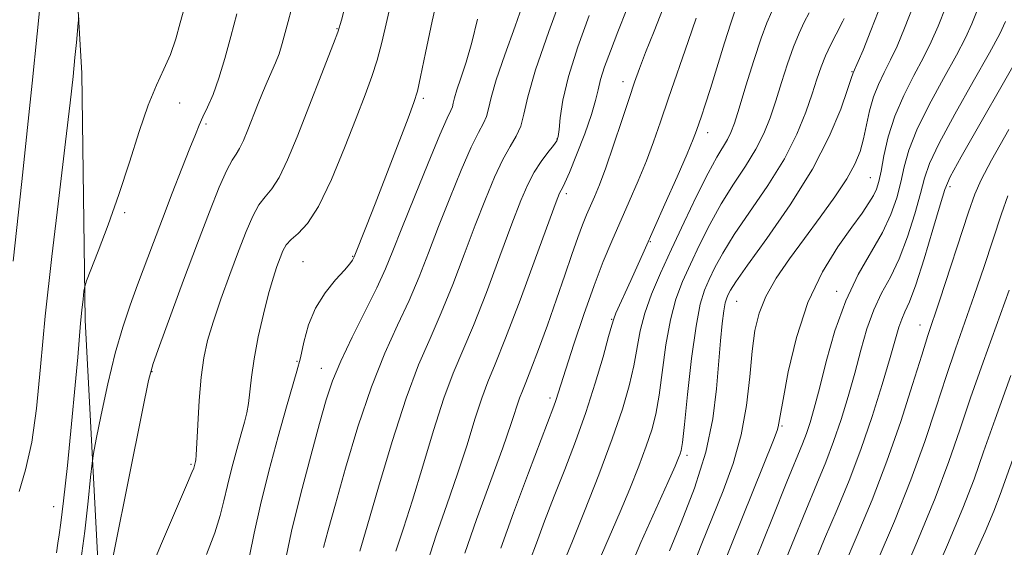
# Model space of a CAD drawing. Extents: x 2052300 to 2055200, y 339800 to 342700.
# Drawn here: x 2054086 to 2054246, y 341862 to 341948 of the extents above; entities that cross this region are included whole.
import ezdxf

# ---------------------------------------------------------------- set-up
doc = ezdxf.new("R2010")
doc.units = 0
doc.header["$MEASUREMENT"] = 0
for name, color, linetype, lineweight in [('DTM HARD BREAKLINE', 7, 'Continuous', 0), ('DTM SPOT ELEVATION', 2, 'Continuous', 13), ('INDEX CONTOUR', 41, 'Continuous', 13), ('INTERMEDIATE CONTOUR', 44, 'Continuous', 0)]:
    doc.layers.add(name, color=color, linetype=linetype, lineweight=lineweight)

msp = doc.modelspace()

# ---------------------------------------------------------------- linework, layer by layer
at = {"layer": 'DTM HARD BREAKLINE'}
for points in [[(2054096.37, 341939.39, 950.43), (2054093.32, 341991.01, 948.01), (2054091.42, 342055.92, 947.4), (2054090.02, 342128.89, 949.22), (2054089.54, 342194.39, 949.42), (2054090.85, 342240.53, 948.01), (2054091.68, 342314.47, 946.59), (2054091.61, 342362.64, 944.88), (2054097.49, 342383.94, 943.68), (2054109.08, 342393.69, 944.08), (2054154.78, 342425.42, 946.4), (2054200.89, 342458.76, 947.71)], [(2054096.37, 341939.39, 950.43), (2054096.89, 341899.236, 952.261), (2054099.431, 341851.026, 955.998), (2054101.072, 341797.738, 961.865), (2054106.535, 341737.588, 969.488), (2054112.173, 341673.552, 978.008), (2054117.874, 341625.831, 985.631), (2054124.283, 341571.06, 994.375), (2054130.392, 341509.02, 1003.568), (2054135.855, 341454.339, 1015.488), (2054141.463, 341388.984, 1027.334), (2054148.107, 341342.943, 1036.04), (2054154.959, 341296.405, 1040.711), (2054163.305, 341266.652, 1044.075), (2054176.5, 341248.198, 1046.242), (2054198.566, 341233.193, 1047.849), (2054221.99, 341225.511, 1048.559), (2054275.351, 341212.125, 1050.016), (2054304.053, 341206.722, 1050.278), (2054306.329, 341206.324, 1050.352)]]:
    msp.add_polyline3d(points, dxfattribs=at)
at = {"layer": 'DTM SPOT ELEVATION'}
for p in [(2054137.82, 341946.67, 957.9), (2054221.53, 341939.68, 985.9), (2054184.29, 341938.03, 973.4), (2054112.24, 341934.55, 952.7), (2054151.84, 341935.3, 962.3), (2054116.52, 341931.14, 954.3), (2054198.05, 341929.72, 978.6), (2054173.57, 341928.72, 969.9), (2054224.48, 341922.4, 989.1), (2054237.44, 341920.97, 996.4), (2054175.1, 341919.81, 972.4), (2054103.32, 341916.76, 952.2), (2054188.74, 341912.02, 978.1), (2054140.35, 341909.63, 961.9), (2054132.29, 341908.78, 961.1), (2054219, 341903.97, 991.6), (2054202.77, 341902.33, 986.9), (2054182.45, 341899.37, 977.9), (2054232.55, 341898.48, 997.3), (2054131.32, 341892.54, 961.8), (2054135.29, 341891.41, 963.3), (2054107.75, 341890.89, 956.1), (2054172.42, 341886.58, 975.6), (2054210.13, 341882.03, 990.2), (2054194.69, 341877.28, 984.4), (2054114.07, 341875.83, 957.8), (2054091.77, 341868.96, 951.2)]:
    msp.add_point(p, dxfattribs=at)
at = {"layer": 'INDEX CONTOUR'}
for points in [[(2054147.019, 341952.641, 960), (2054145.084, 341944.405, 960), (2054144.339, 341941.544, 960), (2054143.491, 341938.879, 960), (2054142.4, 341935.904, 960), (2054140.941, 341932.111, 960), (2054139.05, 341927.25, 960), (2054136.926, 341922.113, 960), (2054134.832, 341917.755, 960), (2054132.994, 341914.951, 960), (2054131.4849, 341913.3679, 960), (2054130.343, 341912.394, 960), (2054129.57, 341911.505, 960), (2054129.036, 341910.53, 960), (2054128.578, 341909.384, 960), (2054128.057, 341907.964, 960), (2054127.433, 341906.08, 960), (2054126.692, 341903.527, 960), (2054125.844, 341900.215, 960), (2054125.007, 341896.533, 960), (2054124.326, 341892.99, 960), (2054123.899, 341889.999, 960), (2054123.444, 341885.694, 960), (2054123.179, 341884.187, 960), (2054122.793, 341882.7, 960), (2054122.242, 341880.803, 960), (2054121.512, 341878.215, 960), (2054120.716, 341875.252, 960), (2054119.996, 341872.377, 960), (2054119.432, 341869.897, 960), (2054118.833, 341867.496, 960), (2054117.945, 341864.699, 960), (2054116.603, 341861.188, 960)], [(2054208.459, 341949.429, 980), (2054207.67, 341947.622, 980), (2054206.746, 341945.102, 980), (2054205.56, 341941.461, 980), (2054204.285, 341937.364, 980), (2054203.173, 341933.742, 980), (2054202.4, 341931.289, 980), (2054201.837, 341929.747, 980), (2054201.283, 341928.618, 980), (2054199.53, 341925.741, 980), (2054198.121, 341923.1791, 980), (2054196.288, 341919.506, 980), (2054194.225, 341915.176, 980), (2054192.186, 341910.812, 980), (2054190.39, 341906.913, 980), (2054188.92, 341903.483, 980), (2054187.823, 341900.401, 980), (2054187.104, 341897.537, 980), (2054186.061, 341891.821, 980), (2054185.316, 341888.604, 980), (2054184.195, 341884.77, 980), (2054182.551, 341879.975, 980), (2054180.352, 341874.134, 980), (2054178.012, 341868.191, 980), (2054176.062, 341863.347, 980), (2054174.12, 341858.614, 980)], [(2054236.758, 341950.219, 990), (2054235.535, 341947.072, 990), (2054234.406, 341944.494, 990), (2054233.135, 341941.952, 990), (2054231.574, 341939.035, 990), (2054229.92, 341935.794, 990), (2054228.458, 341932.402, 990), (2054227.406, 341929.047, 990), (2054226.706, 341925.989, 990), (2054226.237, 341923.507, 990), (2054225.874, 341921.778, 990), (2054225.503, 341920.5611, 990), (2054225.008, 341919.515, 990), (2054224.269, 341918.31, 990), (2054223.142, 341916.68, 990), (2054221.478, 341914.375, 990), (2054219.224, 341911.187, 990), (2054216.706, 341907.093, 990), (2054214.348, 341902.112, 990), (2054212.493, 341896.4249, 990), (2054211.163, 341890.856, 990), (2054210.301, 341886.387, 990), (2054209.836, 341883.723, 990), (2054209.529, 341881.9, 990), (2054209.345, 341881.315, 990), (2054208.734, 341879.756, 990), (2054202.045, 341863.063, 990), (2054199.499, 341856.652, 990)], [(2054095.851, 341948.4, 950), (2054095.745, 341947.584, 950), (2054095.463, 341944.397, 950), (2054095.228, 341941.958, 950), (2054094.91, 341938.893, 950), (2054094.427, 341934.579, 950), (2054093.683, 341928.257, 950), (2054092.634, 341919.5491, 950), (2054091.462, 341909.5879, 950), (2054090.403, 341899.885, 950), (2054089.617, 341891.654, 950), (2054088.956, 341884.9191, 950), (2054088.198, 341879.407, 950), (2054087.2, 341874.904, 950), (2054086.139, 341871.43, 950)], [(2054178.811, 341948.797, 970), (2054176.965, 341943.683, 970), (2054175.432, 341938.8611, 970), (2054174.514, 341934.999, 970), (2054174.086, 341932.158, 970), (2054173.914, 341930.25, 970), (2054173.782, 341929.127, 970), (2054173.526, 341928.408, 970), (2054172.996, 341927.6551, 970), (2054172.1, 341926.522, 970), (2054170.983, 341925.033, 970), (2054169.847, 341923.302, 970), (2054168.815, 341921.337, 970), (2054167.704, 341918.715, 970), (2054166.252, 341914.904, 970), (2054164.299, 341909.647, 970), (2054162.093, 341903.771, 970), (2054159.986, 341898.378, 970), (2054156.709, 341890.618, 970), (2054155.188, 341886.563, 970), (2054153.511, 341881.348, 970), (2054151.76, 341875.538, 970), (2054150.083, 341870.014, 970), (2054148.604, 341865.454, 970), (2054147.376, 341861.713, 970)], [(2054246.8301, 341919.463, 1000), (2054245.828, 341916.556, 1000), (2054242.9831, 341907.992, 1000), (2054241.38, 341903.269, 1000), (2054238.339, 341894.606, 1000), (2054236.817, 341890.119, 1000), (2054235.198, 341885.1171, 1000), (2054233.343, 341879.521, 1000), (2054231.099, 341873.306, 1000), (2054228.41, 341866.586, 1000), (2054225.626, 341860.021, 1000)]]:
    msp.add_polyline3d(points, dxfattribs=at)
at = {"layer": 'INTERMEDIATE CONTOUR'}
for points in [[(2054142.976, 341965.257, 958), (2054138.532, 341948.045, 958), (2054137.956, 341946.094, 958), (2054137.272, 341944.258, 958), (2054131.315, 341929.045, 958), (2054129.787, 341925.3341, 958), (2054128.407, 341922.452, 958), (2054127.2, 341920.596, 958), (2054126.124, 341919.322, 958), (2054125.121, 341918.02, 958), (2054124.126, 341916.18, 958), (2054123.057, 341913.677, 958), (2054121.829, 341910.483, 958), (2054120.404, 341906.664, 958), (2054118.95, 341902.649, 958), (2054117.684, 341898.959, 958), (2054116.771, 341895.929, 958), (2054116.158, 341893.149, 958), (2054115.739, 341890.019, 958), (2054115.425, 341886.184, 958), (2054115.191, 341882.254, 958), (2054114.93, 341877.288, 958), (2054114.867, 341876.542, 958), (2054114.813, 341876.282, 958), (2054114.525, 341875.216, 958), (2054114.2421, 341874.472, 958), (2054113.541, 341872.792, 958), (2054109.151, 341862.576, 958), (2054107.831, 341859.412, 958)], [(2054089.913, 341953.864, 948), (2054088.2669, 341937.77, 948), (2054086.577, 341921.795, 948), (2054085.181, 341908.863, 948)], [(2054154.569, 341953.621, 962), (2054153.291, 341947.844, 962), (2054152.211, 341942.715, 962), (2054151.406, 341938.83, 962), (2054150.873, 341936.469, 962), (2054150.316, 341934.659, 962), (2054149.361, 341932.116, 962), (2054144.014, 341918.177, 962), (2054142.625, 341914.609, 962), (2054140.607, 341909.545, 962), (2054140.5011, 341909.317, 962), (2054140.325, 341909.0069, 962), (2054139.894, 341908.428, 962), (2054139.009, 341907.408, 962), (2054137.571, 341905.822, 962), (2054135.875, 341903.728, 962), (2054134.318, 341901.236, 962), (2054133.199, 341898.478, 962), (2054132.44, 341895.696, 962), (2054131.8651, 341893.16, 962), (2054131.305, 341890.9691, 962), (2054129.616, 341885.159, 962), (2054128.261, 341880.335, 962), (2054126.755, 341874.72, 962), (2054125.3839, 341869.2371, 962), (2054124.358, 341864.622, 962), (2054123.576, 341860.867, 962)], [(2054174.7, 341952.887, 968), (2054172.225, 341946.166, 968), (2054170.097, 341939.971, 968), (2054168.836, 341935.574, 968), (2054168.18, 341932.723, 968), (2054167.67, 341930.787, 968), (2054166.934, 341929.176, 968), (2054165.944, 341927.487, 968), (2054164.757, 341925.357, 968), (2054163.419, 341922.4991, 968), (2054161.934, 341918.916, 968), (2054160.291, 341914.684, 968), (2054158.5, 341909.9359, 968), (2054156.627, 341905.042, 968), (2054154.756, 341900.429, 968), (2054152.933, 341896.303, 968), (2054151.068, 341891.98, 968), (2054149.034, 341886.557, 968), (2054146.781, 341879.541, 968), (2054144.57, 341872.089, 968), (2054142.74, 341865.768, 968), (2054141.537, 341861.729, 968)], [(2054168.266, 341951.444, 966), (2054166.7441, 341947.041, 966), (2054165.08, 341942.394, 966), (2054163.691, 341938.332, 966), (2054162.873, 341935.478, 966), (2054162.447, 341933.627, 966), (2054162.116, 341932.37, 966), (2054161.616, 341931.27, 966), (2054160.819, 341929.79, 966), (2054159.63, 341927.367, 966), (2054158.012, 341923.648, 966), (2054156.161, 341919.116, 966), (2054154.331, 341914.463, 966), (2054152.702, 341910.226, 966), (2054151.1611, 341906.313, 966), (2054149.525, 341902.48, 966), (2054147.652, 341898.459, 966), (2054145.584, 341893.899, 966), (2054143.407, 341888.429, 966), (2054141.224, 341881.919, 966), (2054139.2081, 341875.197, 966), (2054137.547, 341869.332, 966), (2054136.3759, 341865.122, 966), (2054135.609, 341862.277, 966)], [(2054226.357, 341950.907, 986), (2054224.599, 341946.337, 986), (2054223.301, 341943.166, 986), (2054221.696, 341939.483, 986), (2054221.4009, 341938.558, 986), (2054220.808, 341936.77, 986), (2054219.674, 341933.549, 986), (2054217.827, 341929.102, 986), (2054215.098, 341923.781, 986), (2054211.486, 341918.016, 986), (2054207.672, 341912.545, 986), (2054204.507, 341908.18, 986), (2054202.6189, 341905.498, 986), (2054201.742, 341904.122, 986), (2054201.389, 341903.4361, 986), (2054201.15, 341902.88, 986), (2054200.925, 341902.1, 986), (2054200.691, 341900.795, 986), (2054200.432, 341898.722, 986), (2054200.15, 341895.877, 986), (2054199.51, 341888.079, 986), (2054198.893, 341883.223, 986), (2054197.733, 341877.788, 986), (2054195.894, 341871.942, 986), (2054193.763, 341866.341, 986), (2054191.859, 341861.766, 986)], [(2054231.558, 341950.563, 988), (2054230.067, 341946.7049, 988), (2054228.853, 341943.83, 988), (2054227.785, 341941.558, 988), (2054226.764, 341939.546, 988), (2054225.819, 341937.598, 988), (2054225.013, 341935.552, 988), (2054224.3831, 341933.306, 988), (2054223.381, 341928.744, 988), (2054222.817, 341926.701, 988), (2054221.98, 341924.628, 988), (2054220.656, 341922.229, 988), (2054218.709, 341919.295, 988), (2054216.332, 341915.988, 988), (2054213.797, 341912.557, 988), (2054211.359, 341909.22, 988), (2054209.209, 341906.061, 988), (2054207.52, 341903.131, 988), (2054206.405, 341900.4029, 988), (2054205.727, 341897.558, 988), (2054205.289, 341894.199, 988), (2054204.898, 341890.061, 988), (2054204.368, 341885.4009, 988), (2054203.515, 341880.603, 988), (2054202.218, 341875.979, 988), (2054200.597, 341871.532, 988), (2054197.106, 341862.951, 988), (2054195.567, 341859.128, 988)], [(2054112.9519, 341949.921, 952), (2054112.35, 341947.594, 952), (2054111.616, 341944.993, 952), (2054110.732, 341942.422, 952), (2054109.688, 341940.045, 952), (2054108.49, 341937.487, 952), (2054107.15, 341934.236, 952), (2054105.679, 341929.947, 952), (2054104.086, 341924.942, 952), (2054102.383, 341919.712, 952), (2054100.619, 341914.737, 952), (2054098.999, 341910.469, 952), (2054097.094, 341905.632, 952), (2054096.815, 341904.754, 952), (2054096.693, 341903.967, 952), (2054096.536, 341902.6731, 952), (2054096.335, 341900.891, 952), (2054096.128, 341898.7941, 952), (2054095.6769, 341893.267, 952), (2054095.275, 341888.688, 952), (2054094.677, 341882.408, 952), (2054093.994, 341875.62, 952), (2054093.381, 341869.881, 952), (2054092.953, 341866.323, 952), (2054092.671, 341864.372, 952), (2054092.46, 341863.03, 952), (2054092.226, 341861.429, 952)], [(2054121.512, 341949.069, 954), (2054120.547, 341945.395, 954), (2054119.587, 341941.801, 954), (2054118.626, 341938.581, 954), (2054117.671, 341935.9619, 954), (2054116.7799, 341933.903, 954), (2054116.023, 341932.2971, 954), (2054115.4201, 341930.965, 954), (2054114.7909, 341929.447, 954), (2054113.906, 341927.211, 954), (2054112.61, 341923.906, 954), (2054111.052, 341919.902, 954), (2054109.4529, 341915.748, 954), (2054107.99, 341911.888, 954), (2054105.4079, 341904.98, 954), (2054104.191, 341901.689, 954), (2054102.987, 341898.124, 954), (2054101.779, 341893.907, 954), (2054100.578, 341888.894, 954), (2054099.502, 341883.883, 954), (2054098.695, 341879.911, 954), (2054098.246, 341877.61, 954), (2054098.005, 341876.013, 954), (2054097.767, 341873.75, 954), (2054097.37, 341869.857, 954), (2054096.83, 341864.981, 954), (2054096.208, 341860.173, 954)], [(2054130.38, 341949.661, 956), (2054129.875, 341947.839, 956), (2054129.402, 341946.043, 956), (2054128.914, 341944.251, 956), (2054128.39, 341942.572, 956), (2054127.813, 341941.0671, 956), (2054126.469, 341938.027, 956), (2054125.6971, 341936.196, 956), (2054124.891, 341934.195, 956), (2054123.324, 341930.1929, 956), (2054122.617, 341928.475, 956), (2054121.982, 341927.148, 956), (2054121.4059, 341926.241, 956), (2054120.763, 341925.276, 956), (2054119.898, 341923.647, 956), (2054118.684, 341920.8609, 956), (2054117.097, 341916.874, 956), (2054115.143, 341911.752, 956), (2054112.892, 341905.744, 956), (2054108.95, 341895.112, 956), (2054107.922, 341892.219, 956), (2054107.192, 341889.469, 956), (2054106.183, 341884.632, 956), (2054099.41, 341850.921, 956)], [(2054184.9291, 341949.814, 972), (2054183.471, 341946.143, 972), (2054182.246, 341942.994, 972), (2054181.3, 341940.424, 972), (2054180.643, 341938.372, 972), (2054180.234, 341936.703, 972), (2054179.839, 341934.979, 972), (2054179.177, 341932.691, 972), (2054178.069, 341929.546, 972), (2054176.761, 341926.138, 972), (2054175.6, 341923.279, 972), (2054174.852, 341921.569, 972), (2054174.445, 341920.761, 972), (2054174.224, 341920.392, 972), (2054174, 341919.921, 972), (2054173.449, 341918.481, 972), (2054170.097, 341909.357, 972), (2054167.559, 341902.5, 972), (2054165.217, 341896.327, 972), (2054163.534, 341892.13, 972), (2054162.349, 341889.256, 972), (2054161.342, 341886.569, 972), (2054160.24, 341883.155, 972), (2054158.951, 341878.987, 972), (2054157.425, 341874.26, 972), (2054155.674, 341869.218, 972), (2054153.938, 341864.28, 972), (2054152.515, 341859.915, 972)], [(2054190.846, 341949.993, 974), (2054189.34, 341946.242, 974), (2054187.971, 341942.761, 974), (2054186.981, 341940.156, 974), (2054186.187, 341937.924, 974), (2054185.2959, 341935.28, 974), (2054184.104, 341931.701, 974), (2054182.756, 341927.694, 974), (2054181.483, 341924.027, 974), (2054180.463, 341921.284, 974), (2054179.664, 341919.315, 974), (2054178.374, 341916.376, 974), (2054177.716, 341914.782, 974), (2054176.94, 341912.712, 974), (2054175.981, 341909.946, 974), (2054174.829, 341906.548, 974), (2054173.492, 341902.653, 974), (2054172.01, 341898.466, 974), (2054170.557, 341894.479, 974), (2054169.341, 341891.249, 974), (2054168.507, 341889.1461, 974), (2054167.949, 341887.782, 974), (2054167.497, 341886.575, 974), (2054166.141, 341882.435, 974), (2054164.768, 341878.507, 974), (2054160.5, 341866.847, 974), (2054158.598, 341861.389, 974)], [(2054202.533, 341949.644, 978), (2054201.819, 341947.565, 978), (2054200.801, 341944.338, 978), (2054198.515, 341936.931, 978), (2054197.665, 341934.258, 978), (2054197.057, 341932.411, 978), (2054196.257, 341930.082, 978), (2054195.715, 341928.692, 978), (2054194.713, 341926.313, 978), (2054193.083, 341922.564, 978), (2054191.121, 341918.102, 978), (2054187.75, 341910.505, 978), (2054185.5931, 341905.723, 978), (2054183.156, 341900.389, 978), (2054182.78, 341899.481, 978), (2054182.466, 341898.469, 978), (2054181.954, 341896.595, 978), (2054181.045, 341893.32, 978), (2054179.781, 341889.009, 978), (2054178.26, 341884.245, 978), (2054176.582, 341879.524, 978), (2054174.843, 341874.972, 978), (2054173.134, 341870.623, 978), (2054171.554, 341866.556, 978), (2054170.216, 341863.02, 978), (2054169.234, 341860.31, 978)], [(2054214.531, 341949.241, 982), (2054213.746, 341947.695, 982), (2054212.902, 341945.915, 982), (2054211.996, 341943.7039, 982), (2054211.033, 341940.956, 982), (2054210.054, 341937.913, 982), (2054209.108, 341934.904, 982), (2054208.203, 341932.173, 982), (2054207.196, 341929.615, 982), (2054205.9, 341927.043, 982), (2054204.2, 341924.297, 982), (2054202.245, 341921.343, 982), (2054200.25, 341918.179, 982), (2054198.398, 341914.837, 982), (2054196.731, 341911.491, 982), (2054195.254, 341908.353, 982), (2054193.972, 341905.525, 982), (2054192.886, 341902.669, 982), (2054191.993, 341899.339, 982), (2054191.2791, 341895.275, 982), (2054190.1681, 341887.047, 982), (2054189.631, 341884.001, 982), (2054188.972, 341881.433, 982), (2054188.069, 341878.75, 982), (2054186.842, 341875.506, 982), (2054185.38, 341871.856, 982), (2054183.81, 341868.108, 982), (2054180.776, 341861.136, 982)], [(2054241.959, 341949.874, 992), (2054241.004, 341947.44, 992), (2054239.959, 341945.158, 992), (2054238.485, 341942.347, 992), (2054236.389, 341938.558, 992), (2054234.067, 341934.274, 992), (2054232.06, 341930.206, 992), (2054230.766, 341926.892, 992), (2054230.001, 341924.165, 992), (2054229.437, 341921.68, 992), (2054228.775, 341919.141, 992), (2054227.84, 341916.444, 992), (2054226.486, 341913.53, 992), (2054222.541, 341906.674, 992), (2054220.492, 341902.413, 992), (2054218.747, 341897.516, 992), (2054217.334, 341892.534, 992), (2054216.223, 341888.165, 992), (2054215.373, 341884.926, 992), (2054214.701, 341882.615, 992), (2054214.108, 341880.849, 992), (2054213.466, 341879.17, 992), (2054210.926, 341872.957, 992), (2054208.573, 341867.132, 992), (2054205.884, 341860.412, 992)], [(2054160.657, 341948.208, 964), (2054159.725, 341944.406, 964), (2054158.7879, 341941.195, 964), (2054157.936, 341938.622, 964), (2054157.285, 341936.693, 964), (2054156.909, 341935.382, 964), (2054156.713, 341934.532, 964), (2054156.561, 341933.954, 964), (2054156.298, 341933.364, 964), (2054155.694, 341932.094, 964), (2054154.503, 341929.378, 964), (2054152.605, 341924.797, 964), (2054150.389, 341919.315, 964), (2054148.37, 341914.242, 964), (2054146.903, 341910.515, 964), (2054145.696, 341907.585, 964), (2054144.294, 341904.5309, 964), (2054142.395, 341900.7001, 964), (2054140.29, 341896.497, 964), (2054138.424, 341892.596, 964), (2054137.1, 341889.409, 964), (2054136.079, 341886.318, 964), (2054134.982, 341882.441, 964), (2054133.5409, 341877.183, 964), (2054131.927, 341871.0761, 964), (2054130.424, 341864.935, 964), (2054129.257, 341859.479, 964)], [(2054196.179, 341948.381, 976), (2054194.8609, 341944.578, 976), (2054191.697, 341935.347, 976), (2054190.399, 341931.526, 976), (2054189.263, 341928.272, 976), (2054188.098, 341925.17, 976), (2054186.764, 341921.903, 976), (2054185.318, 341918.543, 976), (2054182.48, 341912.1231, 976), (2054181.089, 341908.812, 976), (2054179.587, 341904.903, 976), (2054177.93, 341900.195, 976), (2054176.316, 341895.363, 976), (2054175.0001, 341891.3011, 976), (2054173.4, 341886.216, 976), (2054173.061, 341885.2671, 976), (2054168.927, 341874.419, 976), (2054166.494, 341867.92, 976), (2054164.426, 341862.192, 976)], [(2054220.245, 341948.298, 984), (2054220.033, 341947.86, 984), (2054218.917, 341945.752, 984), (2054218.057, 341944.065, 984), (2054217.211, 341942.242, 984), (2054216.497, 341940.432, 984), (2054215.822, 341938.46, 984), (2054215.042, 341936.067, 984), (2054214.0069, 341933.057, 984), (2054212.554, 341929.484, 984), (2054210.518, 341925.4681, 984), (2054207.849, 341921.173, 984), (2054202.379, 341913.18, 984), (2054200.509, 341910.167, 984), (2054199.236, 341907.806, 984), (2054198.322, 341905.895, 984), (2054197.555, 341904.136, 984), (2054196.852, 341901.854, 984), (2054196.162, 341898.278, 984), (2054195.455, 341893.014, 984), (2054194.797, 341887.18, 984), (2054194.275, 341882.273, 984), (2054193.947, 341879.397, 984), (2054193.7499, 341878.097, 984), (2054193.586, 341877.5251, 984), (2054193.333, 341876.877, 984), (2054192.748, 341875.522, 984), (2054191.558, 341872.868, 984), (2054189.61, 341868.554, 984), (2054187.209, 341863.119, 984), (2054184.78, 341857.331, 984)], [(2054246.472, 341947.807, 994), (2054245.512, 341945.821, 994), (2054243.835, 341942.741, 994), (2054241.204, 341938.0821, 994), (2054238.213, 341932.753, 994), (2054235.661, 341928.01, 994), (2054234.126, 341924.738, 994), (2054233.295, 341922.341, 994), (2054232.637, 341919.852, 994), (2054231.722, 341916.568, 994), (2054230.539, 341912.832, 994), (2054229.182, 341909.254, 994), (2054227.747, 341906.27, 994), (2054226.333, 341903.6341, 994), (2054225.042, 341900.929, 994), (2054223.94, 341897.828, 994), (2054222.952, 341894.366, 994), (2054221.967, 341890.669, 994), (2054220.895, 341886.867, 994), (2054219.741, 341883.106, 994), (2054218.528, 341879.537, 994), (2054217.253, 341876.194, 994), (2054215.792, 341872.64, 994), (2054213.993, 341868.32, 994), (2054211.787, 341862.913, 994), (2054209.43, 341857.028, 994)], [(2054249.184, 341943.136, 996), (2054239.263, 341925.813, 996), (2054237.486, 341922.583, 996), (2054236.59, 341920.517, 996), (2054235.837, 341918.025, 996), (2054234.668, 341913.994, 996), (2054233.237, 341909.2211, 996), (2054231.8789, 341904.9781, 996), (2054230.852, 341902.217, 996), (2054230.125, 341900.594, 996), (2054229.592, 341899.445, 996), (2054229.134, 341898.141, 996), (2054228.57, 341896.199, 996), (2054227.711, 341893.174, 996), (2054226.418, 341888.807, 996), (2054224.781, 341883.596, 996), (2054222.948, 341878.224, 996), (2054221.04, 341873.218, 996), (2054219.079, 341868.462, 996), (2054217.061, 341863.684, 996), (2054215.001, 341858.6949, 996)], [(2054246.988, 341930.279, 998), (2054244.184, 341925.289, 998), (2054242.48, 341922.097, 998), (2054241.457, 341919.746, 998), (2054240.447, 341916.8, 998), (2054235.72, 341902.42, 998), (2054233.841, 341896.768, 998), (2054232.837, 341893.587, 998), (2054231.353, 341888.785, 998), (2054229.428, 341882.776, 998), (2054227.19, 341876.318, 998), (2054224.774, 341870.065, 998), (2054222.358, 341864.262, 998), (2054220.128, 341859.047, 998)], [(2054247.04, 341904.118, 1002), (2054242.837, 341892.443, 1002), (2054240.7961, 341886.651, 1002), (2054239.043, 341881.449, 1002), (2054237.259, 341876.266, 1002), (2054235.008, 341870.295, 1002), (2054232.046, 341863.106, 1002), (2054228.893, 341855.78, 1002)], [(2054247.334, 341890.28, 1004), (2054244.776, 341883.182, 1004), (2054242.911, 341877.833, 1004), (2054241.357, 341873.424, 1004), (2054239.532, 341868.676, 1004), (2054237.044, 341862.718, 1004), (2054234.255, 341856.315, 1004)], [(2054248.756, 341879.714, 1006), (2054245.603, 341870.919, 1006), (2054244.558, 341868.196, 1006), (2054243.158, 341864.859, 1006), (2054241.331, 341860.757, 1006)]]:
    msp.add_polyline3d(points, dxfattribs=at)

doc.saveas('drawing.dxf')
